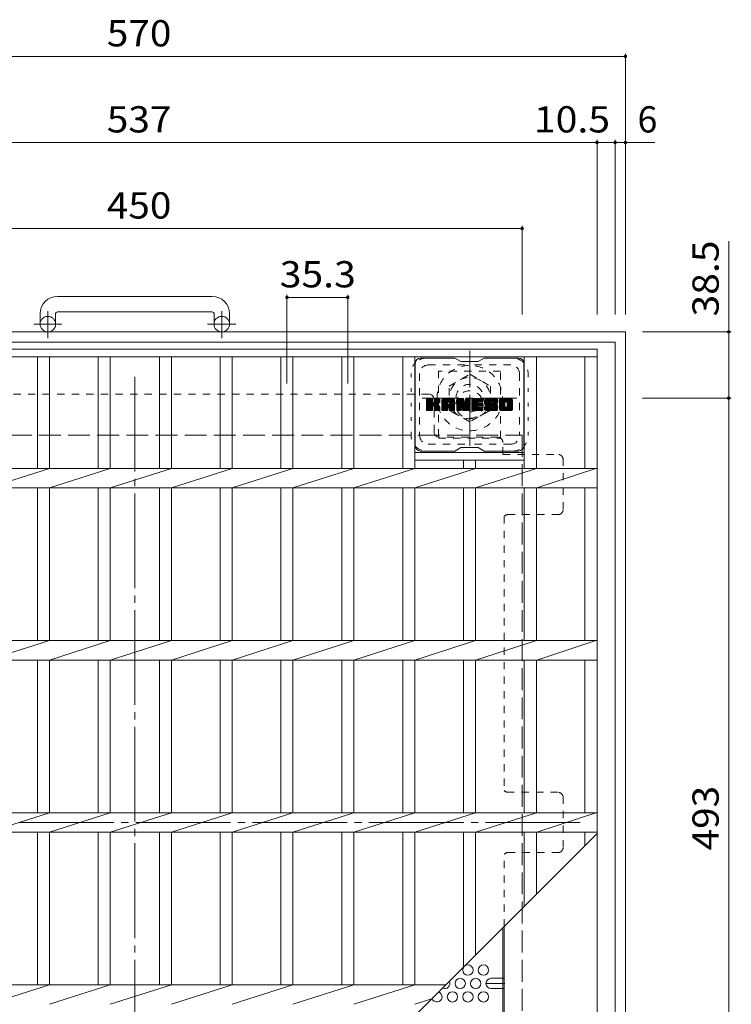
# Model space of a CAD drawing. Units: millimetres. Extents: x -1349 to 1347, y -5001 to 905.
# Drawn here: x -704 to -291, y 324 to 896 of the extents above; entities that cross this region are included whole.
import ezdxf

# ---------------------------------------------------------------- set-up
doc = ezdxf.new("R2010")
doc.units = ezdxf.units.MM
doc.header["$LTSCALE"] = 5
for name, pattern in [('JWW_CENTER1', [6.773333, 4.233333, -0.846667, 0.846667, -0.846667]), ('JWW_CENTER2', [13.546667, 11.006667, -0.846667, 0.846667, -0.846667]), ('JWW_DASHED1', [1.693333, 0.846667, -0.846667]), ('JWW_DASHED3', [3.386667, 2.54, -0.846667]), ('JWW_HOJO', [1.693333, -1.27, 0.423333])]:
    doc.linetypes.add(name, pattern=pattern)
for name, color, linetype in [('5-1', 7, 'Continuous'), ('5-2', 7, 'Continuous'), ('5-3', 7, 'Continuous'), ('5-4', 7, 'Continuous'), ('5-6', 7, 'Continuous'), ('5-7', 7, 'Continuous'), ('5-8', 7, 'Continuous')]:
    doc.layers.add(name, color=color, linetype=linetype)
doc.styles.add('ＭＳ ゴシック', font='txt', dxfattribs={"height": 1})

msp = doc.modelspace()

# ---------------------------------------------------------------- linework, layer by layer
at = {"layer": '5-1', "color": 2, "linetype": 'Continuous', "lineweight": 9}
for p, q in [((-592.5, 734.97), (-682.5, 734.97)), ((-692.5, 724.97), (-692.5, 718.87)), ((-683.5, 724.97), (-683.5, 718.87)), ((-682.5, 725.97), (-592.5, 725.97)), ((-591.5, 724.97), (-591.5, 718.87)), ((-582.5, 724.97), (-582.5, 718.87)), ((-922.5, 714.37), (-352.5, 714.37)), ((-352.5, 714.37), (-352.5, 144.37)), ((-916.5, 708.37), (-358.5, 708.37)), ((-358.5, 708.37), (-358.5, 150.37))]:
    msp.add_line(p, q, dxfattribs=at)
at = {"layer": '5-1', "color": 2, "linetype": 'JWW_CENTER1', "lineweight": 9}
for p, q in [((-688, 710.76), (-688, 726.36)), ((-587, 710.76), (-587, 726.36)), ((-679.84, 718.87), (-696.24, 718.87)), ((-578.84, 718.87), (-595.24, 718.87)), ((-442.95, 648.24), (-442.95, 703.51)), ((-470.59, 675.87), (-415.31, 675.87))]:
    msp.add_line(p, q, dxfattribs=at)
at = {"layer": '5-1', "color": 2, "linetype": 'JWW_DASHED1', "lineweight": 9}
for p, q in [((-454.95, 682.8), (-442.95, 689.73)), ((-442.95, 689.73), (-430.95, 682.8)), ((-454.95, 668.94), (-454.95, 682.8)), ((-430.95, 682.8), (-430.95, 668.94)), ((-442.95, 662.02), (-454.95, 668.94)), ((-430.95, 668.94), (-442.95, 662.02))]:
    msp.add_line(p, q, dxfattribs=at)
at = {"layer": '5-1', "color": 2, "linetype": 'JWW_DASHED3', "lineweight": 9}
for p, q in [((-862.5, 654.37), (-412.5, 654.37)), ((-412.5, 654.37), (-412.5, 204.37))]:
    msp.add_line(p, q, dxfattribs=at)
at = {"layer": '5-1', "color": 2, "linetype": 'Continuous', "lineweight": 9}
for centre in [(-688, 718.87), (-587, 718.87)]:
    msp.add_circle(centre, 4.5, dxfattribs=at)
at = {"layer": '5-1', "color": 2, "linetype": 'JWW_DASHED1', "lineweight": 9}
for radius in [19, 12, 8]:
    msp.add_circle((-442.95, 675.87), radius, dxfattribs=at)
at = {"layer": '5-1', "color": 2, "linetype": 'Continuous', "lineweight": 9}
for centre, radius, start, end in [((-682.5, 724.97), 10, 90, 180), ((-592.5, 724.97), 10, 0, 90), ((-682.5, 724.97), 1, 90, 180), ((-592.5, 724.97), 1, 0, 90)]:
    msp.add_arc(centre, radius, start, end, dxfattribs=at)
at = {"layer": '5-2', "color": 3, "linetype": 'Continuous', "lineweight": 9}
for p, q in [((-369, 704.37), (-906, 704.37)), ((-369, 154.37), (-369, 704.37)), ((-369, 699.87), (-906, 699.87)), ((-694.05, 635.02), (-694.05, 699.87)), ((-687.05, 635.02), (-687.05, 699.87)), ((-658.75, 635.02), (-658.75, 699.87)), ((-651.75, 635.02), (-651.75, 699.87)), ((-623.25, 635.02), (-623.25, 699.87)), ((-616.25, 635.02), (-616.25, 699.87)), ((-587.95, 635.02), (-587.95, 699.87)), ((-580.95, 635.02), (-580.95, 699.87)), ((-552.65, 635.02), (-552.65, 699.87)), ((-545.65, 635.02), (-545.65, 699.87)), ((-517.25, 635.02), (-517.25, 699.87)), ((-510.25, 635.02), (-510.25, 699.87)), ((-481.85, 635.02), (-481.85, 699.87)), ((-474.85, 635.02), (-474.85, 699.87)), ((-411.25, 635.02), (-411.25, 699.87)), ((-404.25, 635.02), (-404.25, 699.87)), ((-376, 635.02), (-376, 699.87)), ((-411.25, 644.37), (-474.85, 644.37)), ((-906, 635.02), (-369, 635.02)), ((-722.65, 623.72), (-687.05, 635.02)), ((-687.05, 623.72), (-651.75, 635.02)), ((-651.75, 623.72), (-616.25, 635.02)), ((-616.25, 623.72), (-580.95, 635.02)), ((-580.95, 623.72), (-545.65, 635.02)), ((-545.65, 623.72), (-510.25, 635.02)), ((-510.25, 623.72), (-474.85, 635.02)), ((-411.25, 639.83), (-474.85, 639.83)), ((-474.85, 623.72), (-439.55, 635.02)), ((-446.55, 635.02), (-446.55, 639.83)), ((-439.55, 635.02), (-439.55, 639.83)), ((-439.55, 623.72), (-404.25, 634.97)), ((-404.05, 623.72), (-369.7, 634.97)), ((-906, 623.72), (-369, 623.72)), ((-694.05, 535.02), (-694.05, 623.72)), ((-687.05, 535.02), (-687.05, 623.72)), ((-658.75, 535.02), (-658.75, 623.72)), ((-651.75, 535.02), (-651.75, 623.72)), ((-623.25, 535.02), (-623.25, 623.72)), ((-616.25, 535.02), (-616.25, 623.72)), ((-587.95, 535.02), (-587.95, 623.72)), ((-580.95, 535.02), (-580.95, 623.72)), ((-552.65, 535.02), (-552.65, 623.72)), ((-545.65, 535.02), (-545.65, 623.72)), ((-517.25, 535.02), (-517.25, 623.72)), ((-510.25, 535.02), (-510.25, 623.72)), ((-481.85, 535.02), (-481.85, 623.72)), ((-474.85, 535.02), (-474.85, 623.72)), ((-446.55, 535.02), (-446.55, 623.72)), ((-439.55, 535.02), (-439.55, 623.72)), ((-411.25, 535.02), (-411.25, 623.72)), ((-404.25, 535.02), (-404.25, 623.72)), ((-376, 535.02), (-376, 623.72)), ((-906, 535.02), (-369, 535.02)), ((-722.65, 523.72), (-687.05, 535.02)), ((-687.05, 523.72), (-651.75, 535.02)), ((-651.75, 523.72), (-616.25, 535.02)), ((-616.25, 523.72), (-580.95, 535.02)), ((-580.95, 523.72), (-545.65, 535.02)), ((-545.65, 523.72), (-510.25, 535.02)), ((-510.25, 523.72), (-474.85, 535.02)), ((-474.85, 523.72), (-439.55, 535.02)), ((-439.55, 523.72), (-404.25, 534.97)), ((-404.05, 523.72), (-369.7, 534.97)), ((-906, 523.72), (-369, 523.72)), ((-694.05, 435.02), (-694.05, 523.72)), ((-687.05, 435.02), (-687.05, 523.72)), ((-658.75, 435.02), (-658.75, 523.72)), ((-651.75, 435.02), (-651.75, 523.72)), ((-623.25, 435.02), (-623.25, 523.72)), ((-616.25, 435.02), (-616.25, 523.72)), ((-587.95, 435.02), (-587.95, 523.72)), ((-580.95, 435.02), (-580.95, 523.72)), ((-552.65, 435.02), (-552.65, 523.72)), ((-545.65, 435.02), (-545.65, 523.72)), ((-517.25, 435.02), (-517.25, 523.72)), ((-510.25, 435.02), (-510.25, 523.72)), ((-481.85, 435.02), (-481.85, 523.72)), ((-474.85, 435.02), (-474.85, 523.72)), ((-446.55, 435.02), (-446.55, 523.72)), ((-439.55, 435.02), (-439.55, 523.72)), ((-411.25, 435.02), (-411.25, 523.72)), ((-404.25, 435.02), (-404.25, 523.72)), ((-376, 435.02), (-376, 523.72)), ((-906, 435.02), (-369, 435.02)), ((-722.65, 423.72), (-687.05, 435.02)), ((-687.05, 423.72), (-651.75, 435.02)), ((-651.75, 423.72), (-616.25, 435.02)), ((-616.25, 423.72), (-580.95, 435.02)), ((-580.95, 423.72), (-545.65, 435.02)), ((-545.65, 423.72), (-510.25, 435.02)), ((-510.25, 423.72), (-474.85, 435.02)), ((-474.85, 423.72), (-439.55, 435.02)), ((-439.55, 423.72), (-404.25, 434.97)), ((-404.05, 423.72), (-369.7, 434.97)), ((-906, 423.72), (-369, 423.72)), ((-694.05, 335.02), (-694.05, 423.72)), ((-687.05, 335.02), (-687.05, 423.72)), ((-658.75, 335.02), (-658.75, 423.72)), ((-651.75, 335.02), (-651.75, 423.72)), ((-623.25, 335.02), (-623.25, 423.72)), ((-616.25, 335.02), (-616.25, 423.72)), ((-587.95, 335.02), (-587.95, 423.72)), ((-580.95, 335.02), (-580.95, 423.72)), ((-552.65, 335.02), (-552.65, 423.72)), ((-545.65, 335.02), (-545.65, 423.72)), ((-517.25, 335.02), (-517.25, 423.72)), ((-510.25, 335.02), (-510.25, 423.72)), ((-481.85, 335.02), (-481.85, 423.72)), ((-474.85, 335.02), (-474.85, 423.72)), ((-446.55, 345.32), (-446.55, 423.72)), ((-439.55, 352.32), (-439.55, 423.72)), ((-411.25, 380.62), (-411.25, 423.72)), ((-404.25, 387.62), (-404.25, 423.72)), ((-376, 415.87), (-376, 423.72)), ((-637.5, 154.37), (-369, 422.87)), ((-906, 335.02), (-456.85, 335.02)), ((-722.65, 323.72), (-687.05, 335.02)), ((-687.05, 323.72), (-651.75, 335.02)), ((-651.75, 323.72), (-616.25, 335.02)), ((-616.25, 323.72), (-580.95, 335.02)), ((-580.95, 323.72), (-545.65, 335.02)), ((-545.65, 323.72), (-510.25, 335.02)), ((-510.25, 323.72), (-474.85, 335.02)), ((-474.85, 323.72), (-464.99, 326.88))]:
    msp.add_line(p, q, dxfattribs=at)
at = {"layer": '5-3', "color": 4, "linetype": 'JWW_DASHED1', "lineweight": 9}
for p, q in [((-425.05, 691.62), (-461.05, 691.62)), ((-461.05, 691.62), (-461.05, 652.62)), ((-425.05, 652.62), (-425.05, 691.62)), ((-461.05, 652.62), (-425.05, 652.62))]:
    msp.add_line(p, q, dxfattribs=at)
msp.add_circle((-443.05, 672.12), 8, dxfattribs=at)
at = {"layer": '5-4', "color": 7, "linetype": 'Continuous', "lineweight": 9}
for p, q in [((-352.5, 875.87), (-352.5, 724.37)), ((-922.5, 874.37), (-352.5, 874.37)), ((-906, 824.37), (-369, 824.37)), ((-369, 825.87), (-369, 724.37)), ((-369, 824.37), (-358.5, 824.37)), ((-358.5, 825.87), (-358.5, 724.37)), ((-358.5, 824.37), (-352.5, 824.37)), ((-352.5, 824.37), (-335.5, 824.37)), ((-412.5, 774.37), (-862.5, 774.37)), ((-412.5, 775.87), (-412.5, 724.37)), ((-292.5, 714.37), (-292.5, 767)), ((-549.1, 735.87), (-549.1, 684.37)), ((-549.1, 734.37), (-513.8, 734.37)), ((-513.8, 735.87), (-513.8, 684.37)), ((-291, 714.37), (-342.5, 714.37)), ((-292.5, 714.37), (-292.5, 675.87)), ((-291, 675.87), (-342.5, 675.87)), ((-292.5, 675.87), (-292.5, 182.87))]:
    msp.add_line(p, q, dxfattribs=at)
at = {"layer": '5-4', "color": 7, "linetype": 'Continuous', "lineweight": 9, "const_width": 1}
for points in [[(-352, 874.37, 0.414214), (-352.5, 874.87, 0.414214), (-353, 874.37, 0.414214), (-352.5, 873.87, 0.414214)], [(-368.5, 824.37, 0.414214), (-369, 824.87, 0.414214), (-369.5, 824.37, 0.414214), (-369, 823.87, 0.414214)], [(-358, 824.37, 0.414214), (-358.5, 824.87, 0.414214), (-359, 824.37, 0.414214), (-358.5, 823.87, 0.414214)], [(-352, 824.37, 0.414214), (-352.5, 824.87, 0.414214), (-353, 824.37, 0.414214), (-352.5, 823.87, 0.414214)], [(-412, 774.37, 0.414214), (-412.5, 774.87, 0.414214), (-413, 774.37, 0.414214), (-412.5, 773.87, 0.414214)], [(-548.6, 734.37, 0.414214), (-549.1, 734.87, 0.414214), (-549.6, 734.37, 0.414214), (-549.1, 733.87, 0.414214)], [(-513.3, 734.37, 0.414214), (-513.8, 734.87, 0.414214), (-514.3, 734.37, 0.414214), (-513.8, 733.87, 0.414214)], [(-292, 714.37, 0.414214), (-292.5, 714.87, 0.414214), (-293, 714.37, 0.414214), (-292.5, 713.87, 0.414214)], [(-292, 675.87, 0.414214), (-292.5, 676.37, 0.414214), (-293, 675.87, 0.414214), (-292.5, 675.37, 0.414214)]]:
    msp.add_lwpolyline(points, format="xyb", close=True, dxfattribs=at)
at = {"layer": '5-6', "color": 2, "linetype": 'Continuous', "lineweight": 9}
for centre in [(-444, 343.64), (-435, 343.64), (-448.5, 335.84), (-439.5, 335.84), (-453, 328.05), (-444, 328.05), (-435, 328.05)]:
    msp.add_circle(centre, 3, dxfattribs=at)
for centre, start, end in [((-457.5, 335.84), 245.2616, 24.7384), ((-462, 328.05), 199.5229, 70.4771)]:
    msp.add_arc(centre, 3, start, end, dxfattribs=at)
at = {"layer": '5-7', "color": 6, "linetype": 'Continuous', "lineweight": 9}
for p, q in [((-451.55, 699.12), (-471.55, 699.12)), ((-448.05, 697.12), (-451.51, 699.12)), ((-438.05, 697.12), (-434.59, 699.12)), ((-414.55, 699.12), (-434.59, 699.12)), ((-474.55, 696.12), (-474.55, 648.12)), ((-448.05, 697.12), (-438.05, 697.12)), ((-411.55, 696.12), (-411.55, 648.12)), ((-468.05, 672.39), (-464.8, 675.65)), ((-468.05, 672.59), (-464.99, 675.65)), ((-468.05, 672.78), (-465.18, 675.65)), ((-468.05, 672.97), (-465.37, 675.65)), ((-468.05, 673.16), (-465.56, 675.65)), ((-468.05, 673.35), (-465.76, 675.65)), ((-468.05, 673.54), (-465.95, 675.65)), ((-468.05, 673.74), (-466.14, 675.65)), ((-468.05, 673.93), (-466.33, 675.65)), ((-468.05, 674.12), (-466.52, 675.65)), ((-468.05, 674.31), (-466.71, 675.65)), ((-468.05, 674.5), (-466.91, 675.65)), ((-468.05, 674.69), (-467.1, 675.65)), ((-468.05, 674.89), (-467.29, 675.65)), ((-468.05, 675.08), (-467.48, 675.65)), ((-468.05, 675.27), (-467.67, 675.65)), ((-468.05, 672.2), (-464.65, 675.6)), ((-468.05, 672.01), (-464.56, 675.5)), ((-468.05, 671.82), (-464.52, 675.35)), ((-468.05, 668.9), (-468.05, 675.34)), ((-468.05, 671.63), (-464.52, 675.16)), ((-468.05, 671.44), (-464.52, 674.97)), ((-468.02, 668.78), (-461.15, 675.65)), ((-468, 675.51), (-467.92, 675.59)), ((-467.94, 668.67), (-460.96, 675.65)), ((-467.81, 668.61), (-460.77, 675.65)), ((-464.82, 675.65), (-467.75, 675.65)), ((-467.63, 668.6), (-460.59, 675.64)), ((-467.44, 668.6), (-460.46, 675.57)), ((-467.24, 668.6), (-460.38, 675.46)), ((-464.52, 675.34), (-464.52, 673.57)), ((-464.23, 671.42), (-460.36, 675.29)), ((-464, 671.46), (-460.36, 675.1)), ((-463.57, 673.42), (-461.35, 675.65)), ((-463.55, 673.63), (-461.54, 675.65)), ((-463.55, 673.83), (-461.73, 675.65)), ((-463.55, 674.02), (-461.92, 675.65)), ((-463.55, 674.21), (-462.11, 675.65)), ((-463.55, 674.4), (-462.31, 675.65)), ((-463.55, 674.59), (-462.5, 675.65)), ((-463.55, 674.78), (-462.69, 675.65)), ((-463.55, 674.98), (-462.88, 675.65)), ((-463.55, 675.17), (-463.07, 675.65)), ((-463.55, 675.36), (-463.26, 675.65)), ((-463.55, 675.34), (-463.55, 673.57)), ((-460.66, 675.65), (-463.25, 675.65)), ((-460.36, 675.34), (-460.36, 673.84)), ((-459.08, 670.24), (-453.68, 675.65)), ((-459.08, 670.44), (-453.87, 675.65)), ((-459.08, 670.63), (-454.06, 675.65)), ((-459.08, 670.82), (-454.25, 675.65)), ((-459.08, 671.01), (-454.44, 675.65)), ((-459.08, 671.2), (-454.64, 675.65)), ((-459.08, 671.4), (-454.83, 675.65)), ((-459.08, 671.59), (-455.02, 675.65)), ((-459.08, 671.78), (-455.21, 675.65)), ((-459.08, 671.97), (-455.4, 675.65)), ((-459.08, 672.16), (-455.59, 675.65)), ((-459.08, 672.35), (-455.79, 675.65)), ((-459.08, 672.55), (-455.98, 675.65)), ((-459.08, 672.74), (-456.17, 675.65)), ((-459.08, 672.93), (-456.36, 675.65)), ((-459.08, 673.12), (-456.55, 675.65)), ((-459.08, 673.31), (-456.74, 675.65)), ((-459.08, 673.5), (-456.94, 675.65)), ((-459.08, 673.7), (-457.13, 675.65)), ((-459.08, 673.89), (-457.32, 675.65)), ((-459.08, 674.08), (-457.51, 675.65)), ((-459.08, 674.27), (-457.7, 675.65)), ((-459.08, 674.46), (-457.9, 675.65)), ((-459.08, 674.65), (-458.09, 675.65)), ((-459.05, 674.87), (-458.31, 675.62)), ((-458.89, 675.23), (-458.66, 675.46)), ((-458.42, 668.6), (-451.85, 675.17)), ((-458.23, 668.6), (-451.79, 675.04)), ((-452.71, 675.65), (-458.07, 675.65)), ((-455.4, 673.73), (-453.49, 675.65)), ((-455.24, 673.7), (-453.29, 675.65)), ((-455.11, 673.64), (-453.1, 675.65)), ((-455.01, 673.55), (-452.91, 675.65)), ((-454.94, 673.43), (-452.72, 675.65)), ((-454.9, 673.27), (-452.54, 675.63)), ((-454.9, 673.08), (-452.39, 675.59)), ((-454.9, 672.89), (-452.25, 675.54)), ((-454.9, 672.7), (-452.13, 675.46)), ((-454.9, 672.51), (-452.03, 675.38)), ((-454.9, 672.31), (-451.93, 675.28)), ((-450.41, 672.2), (-446.97, 675.65)), ((-450.41, 672.4), (-447.16, 675.65)), ((-450.41, 672.59), (-447.35, 675.65)), ((-450.41, 672.78), (-447.54, 675.65)), ((-450.41, 672.97), (-447.73, 675.65)), ((-450.41, 673.16), (-447.93, 675.65)), ((-450.41, 673.35), (-448.12, 675.65)), ((-450.41, 673.55), (-448.31, 675.65)), ((-450.41, 673.74), (-448.5, 675.65)), ((-450.41, 673.93), (-448.69, 675.65)), ((-450.41, 674.12), (-448.88, 675.65)), ((-450.41, 674.31), (-449.08, 675.65)), ((-450.41, 674.5), (-449.27, 675.65)), ((-450.41, 674.7), (-449.46, 675.65)), ((-450.41, 674.89), (-449.65, 675.65)), ((-450.41, 675.08), (-449.84, 675.65)), ((-450.41, 675.27), (-450.03, 675.65)), ((-450.41, 672.01), (-446.78, 675.64)), ((-450.41, 671.82), (-446.65, 675.58)), ((-450.41, 671.63), (-446.56, 675.48)), ((-450.41, 675.34), (-450.41, 668.9)), ((-450.41, 671.44), (-446.51, 675.33)), ((-450.41, 671.25), (-446.47, 675.19)), ((-450.41, 671.05), (-446.42, 675.04)), ((-450.35, 675.52), (-450.28, 675.59)), ((-450.11, 675.65), (-446.83, 675.65)), ((-447.41, 670.41), (-442.75, 675.07)), ((-446.55, 675.44), (-445.63, 672.57)), ((-445.32, 673.46), (-443.13, 675.65)), ((-445.32, 673.65), (-443.32, 675.65)), ((-445.32, 673.85), (-443.52, 675.65)), ((-445.32, 674.04), (-443.71, 675.65)), ((-445.32, 674.23), (-443.9, 675.65)), ((-445.32, 674.42), (-444.09, 675.65)), ((-445.32, 674.61), (-444.28, 675.65)), ((-445.32, 674.8), (-444.47, 675.65)), ((-445.32, 675), (-444.67, 675.65)), ((-445.32, 675.19), (-444.86, 675.65)), ((-445.32, 673.27), (-442.96, 675.63)), ((-445.32, 673.08), (-442.84, 675.56)), ((-445.32, 672.89), (-442.77, 675.44)), ((-445.32, 675.34), (-445.32, 672.61)), ((-445.32, 672.7), (-442.75, 675.26)), ((-445.31, 675.38), (-445.05, 675.64)), ((-445.01, 675.65), (-443.05, 675.65)), ((-442.75, 675.34), (-442.75, 668.9)), ((-441.77, 670.1), (-436.23, 675.65)), ((-441.77, 670.29), (-436.42, 675.65)), ((-441.77, 670.48), (-436.61, 675.65)), ((-441.77, 670.68), (-436.8, 675.65)), ((-441.77, 670.87), (-437, 675.65)), ((-441.77, 671.06), (-437.19, 675.65)), ((-441.77, 671.25), (-437.38, 675.65)), ((-441.77, 671.44), (-437.57, 675.65)), ((-441.77, 671.64), (-437.76, 675.65)), ((-441.77, 671.83), (-437.96, 675.65)), ((-441.77, 672.02), (-438.15, 675.65)), ((-441.77, 672.21), (-438.34, 675.65)), ((-441.77, 672.4), (-438.53, 675.65)), ((-441.77, 672.59), (-438.72, 675.65)), ((-441.77, 672.79), (-438.91, 675.65)), ((-441.77, 672.98), (-439.11, 675.65)), ((-441.77, 673.17), (-439.3, 675.65)), ((-441.77, 673.36), (-439.49, 675.65)), ((-441.77, 673.55), (-439.68, 675.65)), ((-441.77, 673.74), (-439.87, 675.65)), ((-441.77, 673.94), (-440.06, 675.65)), ((-441.77, 674.13), (-440.26, 675.65)), ((-441.77, 674.32), (-440.45, 675.65)), ((-441.77, 674.51), (-440.64, 675.65)), ((-441.77, 674.7), (-440.83, 675.65)), ((-441.77, 674.89), (-441.02, 675.65)), ((-441.77, 675.09), (-441.21, 675.65)), ((-441.77, 675.28), (-441.41, 675.65)), ((-441.77, 668.9), (-441.77, 675.34)), ((-441.47, 675.65), (-435.67, 675.65)), ((-437.98, 673.71), (-436.04, 675.65)), ((-437.75, 673.74), (-435.85, 675.65)), ((-437.56, 673.74), (-435.65, 675.65)), ((-437.37, 673.74), (-435.51, 675.6)), ((-437.18, 673.74), (-435.41, 675.5)), ((-436.98, 673.74), (-435.37, 675.36)), ((-436.79, 673.74), (-435.37, 675.17)), ((-436.6, 673.74), (-435.37, 674.98)), ((-435.37, 674.04), (-435.37, 675.34)), ((-434.4, 673.45), (-432.2, 675.65)), ((-434.4, 673.64), (-432.4, 675.65)), ((-434.39, 673.27), (-432.01, 675.65)), ((-434.39, 673.84), (-432.59, 675.65)), ((-434.37, 673.09), (-431.82, 675.65)), ((-434.37, 674.05), (-432.78, 675.65)), ((-434.35, 672.92), (-431.63, 675.65)), ((-434.34, 674.27), (-432.97, 675.65)), ((-434.33, 672.76), (-431.44, 675.65)), ((-434.3, 674.51), (-433.16, 675.65)), ((-434.29, 672.6), (-431.24, 675.65)), ((-434.26, 672.44), (-431.05, 675.65)), ((-434.24, 674.76), (-433.35, 675.65)), ((-434.22, 672.29), (-430.86, 675.65)), ((-434.17, 672.14), (-430.67, 675.65)), ((-434.15, 675.04), (-433.55, 675.65)), ((-434.12, 672), (-430.48, 675.65)), ((-434.07, 671.86), (-430.29, 675.65)), ((-434.03, 675.35), (-433.78, 675.6)), ((-434.01, 671.73), (-430.09, 675.65)), ((-433.93, 671.62), (-429.9, 675.65)), ((-433.82, 671.54), (-429.71, 675.65)), ((-427.71, 675.65), (-433.57, 675.65)), ((-430.82, 674.35), (-429.52, 675.65)), ((-430.62, 674.35), (-429.33, 675.65)), ((-430.48, 674.3), (-429.14, 675.65)), ((-430.37, 674.22), (-428.94, 675.65)), ((-430.29, 674.11), (-428.75, 675.65)), ((-430.23, 673.98), (-428.56, 675.65)), ((-430.22, 673.8), (-428.37, 675.65)), ((-430.21, 673.61), (-428.18, 675.65)), ((-430.14, 673.49), (-427.99, 675.65)), ((-430.03, 673.41), (-427.79, 675.65)), ((-429.87, 673.38), (-427.61, 675.64)), ((-429.68, 673.38), (-427.45, 675.61)), ((-429.48, 673.38), (-427.3, 675.56)), ((-429.29, 673.38), (-427.18, 675.49)), ((-429.1, 673.38), (-427.07, 675.41)), ((-428.91, 673.38), (-426.97, 675.32)), ((-428.72, 673.38), (-426.88, 675.21)), ((-428.52, 673.38), (-426.81, 675.09)), ((-428.33, 673.38), (-426.76, 674.96)), ((-425.73, 670.24), (-420.32, 675.65)), ((-425.73, 670.43), (-420.51, 675.65)), ((-425.73, 670.62), (-420.7, 675.65)), ((-425.73, 670.81), (-420.89, 675.65)), ((-425.73, 671), (-421.08, 675.65)), ((-425.73, 671.19), (-421.27, 675.65)), ((-425.73, 671.39), (-421.47, 675.65)), ((-425.73, 671.58), (-421.66, 675.65)), ((-425.73, 671.77), (-421.85, 675.65)), ((-425.73, 671.96), (-422.04, 675.65)), ((-425.73, 672.15), (-422.23, 675.65)), ((-425.73, 672.34), (-422.42, 675.65)), ((-425.73, 672.54), (-422.62, 675.65)), ((-425.73, 672.73), (-422.81, 675.65)), ((-425.73, 672.92), (-423, 675.65)), ((-425.73, 673.11), (-423.19, 675.65)), ((-425.73, 673.3), (-423.38, 675.65)), ((-425.73, 673.49), (-423.58, 675.65)), ((-425.73, 673.69), (-423.77, 675.65)), ((-425.73, 673.88), (-423.96, 675.65)), ((-425.73, 674.07), (-424.15, 675.65)), ((-425.73, 674.26), (-424.34, 675.65)), ((-425.73, 674.45), (-424.53, 675.65)), ((-425.73, 674.65), (-424.73, 675.65)), ((-425.7, 674.86), (-424.94, 675.62)), ((-425.56, 675.2), (-425.28, 675.48)), ((-419.06, 675.65), (-424.72, 675.65)), ((-422.08, 673.69), (-420.12, 675.65)), ((-421.86, 673.72), (-419.93, 675.65)), ((-421.69, 673.69), (-419.74, 675.65)), ((-421.56, 673.63), (-419.55, 675.65)), ((-421.46, 673.55), (-419.36, 675.65)), ((-421.37, 673.44), (-419.17, 675.65)), ((-421.31, 673.31), (-418.98, 675.64)), ((-421.27, 673.15), (-418.81, 675.62)), ((-421.27, 672.97), (-418.67, 675.57)), ((-421.27, 672.77), (-418.54, 675.5)), ((-421.27, 672.58), (-418.43, 675.43)), ((-421.27, 672.39), (-418.33, 675.33)), ((-421.27, 672.2), (-418.24, 675.23)), ((-421.27, 672.01), (-418.17, 675.11)), ((-421.27, 671.81), (-418.11, 674.98)), ((-468.05, 671.24), (-464.52, 674.78)), ((-468.05, 671.05), (-464.52, 674.59)), ((-468.05, 670.86), (-464.52, 674.39)), ((-468.05, 670.67), (-464.52, 674.2)), ((-468.05, 670.48), (-464.52, 674.01)), ((-468.05, 670.28), (-464.52, 673.82)), ((-468.05, 670.09), (-464.52, 673.63)), ((-468.05, 669.9), (-464.5, 673.45)), ((-468.05, 669.71), (-464.44, 673.32)), ((-468.05, 669.52), (-464.36, 673.21)), ((-468.05, 669.33), (-464.24, 673.13)), ((-468.05, 668.94), (-463.88, 673.11)), ((-468.05, 669.13), (-464.09, 673.09)), ((-467.05, 668.6), (-464.48, 671.17)), ((-466.86, 668.6), (-464.52, 670.94)), ((-466.67, 668.6), (-464.52, 670.75)), ((-466.48, 668.6), (-464.52, 670.56)), ((-466.29, 668.6), (-464.52, 670.37)), ((-466.09, 668.6), (-464.52, 670.18)), ((-465.9, 668.6), (-464.52, 669.98)), ((-465.71, 668.6), (-464.52, 669.79)), ((-465.52, 668.6), (-464.52, 669.6)), ((-465.33, 668.6), (-464.52, 669.41)), ((-465.13, 668.6), (-464.52, 669.22)), ((-464.52, 668.9), (-464.52, 670.99)), ((-463.85, 671.42), (-460.36, 674.91)), ((-463.73, 671.35), (-460.36, 674.72)), ((-463.64, 671.25), (-462.6, 672.29)), ((-463.58, 671.11), (-462.54, 672.15)), ((-463.56, 670.94), (-462.4, 672.1)), ((-463.56, 670.75), (-462.22, 672.08)), ((-463.56, 670.56), (-462.06, 672.06)), ((-463.56, 670.37), (-461.9, 672.03)), ((-463.56, 670.17), (-461.75, 671.99)), ((-463.56, 669.98), (-461.6, 671.94)), ((-463.56, 669.79), (-461.46, 671.89)), ((-463.56, 669.6), (-461.33, 671.83)), ((-463.56, 669.41), (-461.2, 671.77)), ((-463.56, 669.21), (-461.07, 671.7)), ((-463.56, 669.02), (-460.95, 671.63)), ((-463.56, 668.9), (-463.56, 670.99)), ((-463.55, 668.84), (-460.84, 671.55)), ((-463.49, 668.71), (-460.73, 671.47)), ((-463.38, 668.63), (-460.63, 671.38)), ((-463.22, 668.6), (-460.54, 671.28)), ((-463.03, 668.6), (-460.47, 671.16)), ((-462.83, 668.6), (-460.41, 671.02)), ((-462.64, 668.6), (-460.37, 670.87)), ((-462.45, 668.6), (-460.35, 670.7)), ((-462.44, 672.44), (-460.36, 674.53)), ((-462.26, 668.6), (-460.35, 670.51)), ((-462.21, 672.48), (-460.36, 674.34)), ((-462.07, 668.6), (-460.35, 670.31)), ((-461.97, 672.53), (-460.36, 674.14)), ((-461.88, 668.6), (-460.35, 670.12)), ((-461.7, 672.6), (-460.36, 673.95)), ((-461.68, 668.6), (-460.35, 669.93)), ((-461.49, 668.6), (-460.35, 669.74)), ((-461.41, 672.71), (-460.36, 673.76)), ((-461.3, 668.6), (-460.35, 669.55)), ((-461.11, 668.6), (-460.35, 669.36)), ((-461.06, 672.86), (-460.41, 673.51)), ((-460.35, 668.9), (-460.35, 670.69)), ((-459.08, 668.9), (-459.08, 674.64)), ((-459.08, 670.05), (-455.88, 673.25)), ((-459.08, 669.86), (-455.88, 673.06)), ((-459.08, 669.67), (-455.88, 672.87)), ((-459.08, 669.48), (-455.88, 672.68)), ((-459.08, 669.29), (-455.88, 672.48)), ((-459.08, 669.09), (-455.88, 672.29)), ((-459.08, 668.9), (-455.85, 672.13)), ((-459.04, 668.75), (-455.69, 672.1)), ((-458.95, 668.65), (-455.5, 672.1)), ((-458.81, 668.6), (-455.31, 672.1)), ((-458.62, 668.6), (-455.12, 672.1)), ((-458.04, 668.6), (-451.74, 674.9)), ((-457.85, 668.6), (-451.71, 674.74)), ((-457.66, 668.6), (-451.7, 674.55)), ((-457.47, 668.6), (-451.7, 674.36)), ((-457.27, 668.6), (-451.7, 674.17)), ((-457.08, 668.6), (-455.87, 669.81)), ((-456.89, 668.6), (-455.88, 669.61)), ((-456.7, 668.6), (-455.88, 669.42)), ((-456.51, 668.6), (-455.88, 669.22)), ((-455.88, 672.2), (-455.88, 673.24)), ((-455.88, 668.9), (-455.88, 669.71)), ((-455, 672.1), (-455.78, 672.1)), ((-455.5, 670.18), (-451.7, 673.98)), ((-455.3, 670.19), (-451.7, 673.79)), ((-455.16, 670.14), (-451.7, 673.59)), ((-455.05, 670.06), (-451.7, 673.4)), ((-454.97, 669.95), (-451.7, 673.21)), ((-454.91, 669.81), (-451.7, 673.02)), ((-454.9, 672.2), (-454.9, 673.24)), ((-454.9, 669.63), (-451.7, 672.83)), ((-454.9, 669.44), (-451.7, 672.64)), ((-454.9, 669.25), (-451.7, 672.44)), ((-454.9, 669.05), (-451.7, 672.25)), ((-454.9, 668.86), (-451.7, 672.06)), ((-454.9, 668.9), (-454.9, 669.71)), ((-454.85, 668.73), (-451.7, 671.87)), ((-454.74, 668.64), (-451.7, 671.68)), ((-454.59, 668.6), (-451.7, 671.48)), ((-454.4, 668.6), (-451.7, 671.29)), ((-454.21, 668.6), (-451.7, 671.1)), ((-454.01, 668.6), (-451.7, 670.91)), ((-453.82, 668.6), (-451.7, 670.72)), ((-453.63, 668.6), (-451.7, 670.53)), ((-453.44, 668.6), (-451.7, 670.33)), ((-453.25, 668.6), (-451.7, 670.14)), ((-453.06, 668.6), (-451.7, 669.95)), ((-452.86, 668.6), (-451.7, 669.76)), ((-452.67, 668.6), (-451.7, 669.57)), ((-452.48, 668.6), (-451.7, 669.38)), ((-451.7, 668.9), (-451.7, 674.64)), ((-450.41, 670.86), (-446.37, 674.9)), ((-450.41, 670.67), (-446.33, 674.75)), ((-450.41, 670.48), (-446.28, 674.61)), ((-450.41, 670.29), (-446.23, 674.46)), ((-450.41, 670.1), (-446.19, 674.32)), ((-450.41, 669.9), (-446.14, 674.17)), ((-450.41, 669.71), (-446.09, 674.03)), ((-450.41, 669.52), (-446.05, 673.88)), ((-450.41, 669.33), (-446, 673.74)), ((-450.41, 669.14), (-445.95, 673.59)), ((-450.41, 668.94), (-445.91, 673.45)), ((-450.38, 668.78), (-445.86, 673.3)), ((-450.3, 668.67), (-445.81, 673.16)), ((-450.17, 668.61), (-445.77, 673.01)), ((-449.99, 668.6), (-447.87, 670.72)), ((-449.8, 668.6), (-447.88, 670.51)), ((-449.6, 668.6), (-447.88, 670.32)), ((-449.41, 668.6), (-447.88, 670.13)), ((-449.22, 668.6), (-447.88, 669.94)), ((-449.03, 668.6), (-447.88, 669.75)), ((-448.84, 668.6), (-447.88, 669.56)), ((-448.65, 668.6), (-447.88, 669.36)), ((-447.88, 668.9), (-447.88, 670.65)), ((-447.76, 670.83), (-445.72, 672.86)), ((-447.58, 670.81), (-445.68, 672.72)), ((-447.5, 670.7), (-445.63, 672.57)), ((-446.94, 668.81), (-447.5, 670.7)), ((-447.46, 670.55), (-445.54, 672.47)), ((-447.37, 670.26), (-442.75, 674.88)), ((-447.33, 670.11), (-442.75, 674.68)), ((-447.28, 669.96), (-442.75, 674.49)), ((-447.24, 669.81), (-442.75, 674.3)), ((-447.19, 669.67), (-442.75, 674.11)), ((-447.15, 669.52), (-442.75, 673.92)), ((-447.11, 669.37), (-442.75, 673.73)), ((-447.06, 669.22), (-442.75, 673.53)), ((-447.02, 669.08), (-442.75, 673.34)), ((-446.98, 668.93), (-442.75, 673.15)), ((-446.93, 668.78), (-442.75, 672.96)), ((-446.85, 668.67), (-442.75, 672.77)), ((-446.72, 668.61), (-442.75, 672.58)), ((-446.54, 668.6), (-442.75, 672.38)), ((-446.35, 668.6), (-442.75, 672.19)), ((-446.15, 668.6), (-442.75, 672)), ((-445.96, 668.6), (-442.75, 671.81)), ((-445.77, 668.6), (-442.75, 671.62)), ((-445.58, 668.6), (-442.75, 671.42)), ((-445.39, 668.6), (-442.75, 671.23)), ((-445.19, 668.6), (-442.75, 671.04)), ((-445, 668.6), (-442.75, 670.85)), ((-444.81, 668.6), (-442.75, 670.66)), ((-444.62, 668.6), (-442.75, 670.47)), ((-444.43, 668.6), (-442.75, 670.27)), ((-444.24, 668.6), (-442.75, 670.08)), ((-444.04, 668.6), (-442.75, 669.89)), ((-443.85, 668.6), (-442.75, 669.7)), ((-443.66, 668.6), (-442.75, 669.51)), ((-443.47, 668.6), (-442.75, 669.32)), ((-441.77, 669.91), (-438.2, 673.48)), ((-441.77, 669.72), (-438.23, 673.26)), ((-441.77, 669.53), (-438.18, 673.12)), ((-441.77, 669.33), (-438.1, 673.01)), ((-441.77, 669.14), (-437.98, 672.93)), ((-441.77, 668.95), (-437.83, 672.9)), ((-441.75, 668.78), (-437.64, 672.9)), ((-441.67, 668.67), (-437.45, 672.9)), ((-441.54, 668.61), (-437.25, 672.9)), ((-441.36, 668.6), (-437.06, 672.9)), ((-441.17, 668.6), (-436.87, 672.9)), ((-440.98, 668.6), (-436.68, 672.9)), ((-440.78, 668.6), (-436.49, 672.9)), ((-440.59, 668.6), (-438.24, 670.96)), ((-440.4, 668.6), (-438.21, 670.79)), ((-440.21, 668.6), (-438.14, 670.67)), ((-440.02, 668.6), (-438.03, 670.58)), ((-439.83, 668.6), (-437.89, 670.53)), ((-439.63, 668.6), (-437.71, 670.52)), ((-439.44, 668.6), (-437.52, 670.52)), ((-439.25, 668.6), (-437.32, 670.52)), ((-439.06, 668.6), (-437.13, 670.52)), ((-438.87, 668.6), (-436.94, 670.52)), ((-438.68, 668.6), (-436.75, 670.52)), ((-438.48, 668.6), (-436.56, 670.52)), ((-438.29, 668.6), (-436.37, 670.52)), ((-438.1, 668.6), (-436.17, 670.52)), ((-437.91, 668.6), (-435.98, 670.52)), ((-437.84, 671.35), (-436.3, 672.9)), ((-435.67, 671.35), (-437.82, 671.35)), ((-435.69, 670.52), (-437.82, 670.52)), ((-435.67, 673.74), (-437.81, 673.74)), ((-435.67, 672.9), (-437.81, 672.9)), ((-437.72, 668.6), (-435.79, 670.52)), ((-437.65, 671.35), (-436.1, 672.9)), ((-437.53, 668.6), (-435.61, 670.51)), ((-437.46, 671.35), (-435.91, 672.9)), ((-437.33, 668.6), (-435.49, 670.44)), ((-437.27, 671.35), (-435.72, 672.9)), ((-437.14, 668.6), (-435.41, 670.33)), ((-437.08, 671.35), (-435.55, 672.87)), ((-436.95, 668.6), (-435.39, 670.16)), ((-436.88, 671.35), (-435.44, 672.79)), ((-436.76, 668.6), (-435.39, 669.97)), ((-436.69, 671.35), (-435.37, 672.67)), ((-436.57, 668.6), (-435.39, 669.77)), ((-436.5, 671.35), (-435.37, 672.48)), ((-436.41, 673.74), (-435.37, 674.78)), ((-436.38, 668.6), (-435.39, 669.58)), ((-436.31, 671.35), (-435.37, 672.29)), ((-436.22, 673.74), (-435.37, 674.59)), ((-436.18, 668.6), (-435.39, 669.39)), ((-436.12, 671.35), (-435.37, 672.1)), ((-436.03, 673.74), (-435.37, 674.4)), ((-435.93, 671.35), (-435.37, 671.91)), ((-435.83, 673.74), (-435.37, 674.21)), ((-435.73, 671.35), (-435.37, 671.72)), ((-435.64, 673.74), (-435.37, 674.02)), ((-435.39, 668.9), (-435.39, 670.22)), ((-435.37, 671.65), (-435.37, 672.59)), ((-434.4, 669.62), (-433.17, 670.84)), ((-434.4, 669.81), (-433.36, 670.84)), ((-434.4, 670), (-433.55, 670.84)), ((-434.4, 670.19), (-433.75, 670.84)), ((-434.4, 670.38), (-433.94, 670.84)), ((-434.4, 670.58), (-434.13, 670.84)), ((-434.4, 670.54), (-434.4, 669.61)), ((-434.38, 669.44), (-432.98, 670.84)), ((-434.35, 669.29), (-432.79, 670.84)), ((-434.29, 669.15), (-432.59, 670.84)), ((-434.22, 669.03), (-432.4, 670.84)), ((-434.13, 668.92), (-432.21, 670.84)), ((-434.1, 670.84), (-431.5, 670.84)), ((-434.03, 668.83), (-432.02, 670.84)), ((-433.92, 668.75), (-431.83, 670.84)), ((-433.8, 668.68), (-431.64, 670.84)), ((-433.68, 671.49), (-431.2, 673.97)), ((-433.66, 668.63), (-431.45, 670.84)), ((-430.54, 671.48), (-433.57, 671.48)), ((-433.49, 671.48), (-431.21, 673.76)), ((-433.49, 668.6), (-431.31, 670.78)), ((-433.31, 668.6), (-431.23, 670.68)), ((-433.3, 671.48), (-431.21, 673.57)), ((-433.12, 668.6), (-431.19, 670.52)), ((-433.11, 671.48), (-431.21, 673.38)), ((-432.92, 671.48), (-431.21, 673.19)), ((-432.92, 668.6), (-431.19, 670.33)), ((-432.73, 671.48), (-431.2, 673)), ((-432.73, 668.6), (-431.16, 670.17)), ((-432.54, 671.48), (-431.14, 672.87)), ((-432.54, 668.6), (-431.1, 670.04)), ((-432.35, 668.6), (-431, 669.95)), ((-432.34, 671.48), (-431.03, 672.79)), ((-432.16, 668.6), (-430.88, 669.88)), ((-432.15, 671.48), (-430.87, 672.76)), ((-431.97, 668.6), (-430.71, 669.85)), ((-431.96, 671.48), (-430.68, 672.76)), ((-431.77, 671.48), (-430.48, 672.76)), ((-431.77, 668.6), (-430.42, 669.95)), ((-431.58, 671.48), (-430.29, 672.76)), ((-431.58, 668.6), (-427.43, 672.75)), ((-431.39, 671.48), (-430.1, 672.76)), ((-431.39, 668.6), (-427.29, 672.7)), ((-431.21, 673.07), (-431.21, 673.86)), ((-431.2, 668.6), (-427.18, 672.62)), ((-431.19, 671.48), (-429.91, 672.76)), ((-431.19, 670.54), (-431.19, 670.33)), ((-431.01, 668.6), (-427.09, 672.51)), ((-431, 671.48), (-429.72, 672.76)), ((-430.91, 672.76), (-427.53, 672.76)), ((-430.81, 671.48), (-429.53, 672.76)), ((-430.81, 668.6), (-427.03, 672.38)), ((-430.62, 671.48), (-429.33, 672.76)), ((-430.62, 668.6), (-426.98, 672.24)), ((-430.44, 671.46), (-429.14, 672.76)), ((-430.43, 668.6), (-426.93, 672.1)), ((-430.33, 670.04), (-427.61, 672.76)), ((-430.32, 671.39), (-428.95, 672.76)), ((-430.25, 671.27), (-428.76, 672.76)), ((-430.24, 668.6), (-426.88, 671.95)), ((-430.23, 670.33), (-427.8, 672.76)), ((-430.23, 670.52), (-427.99, 672.76)), ((-430.23, 670.71), (-428.18, 672.76)), ((-430.23, 670.91), (-428.37, 672.76)), ((-430.23, 671.1), (-428.57, 672.76)), ((-430.23, 671.18), (-430.23, 670.33)), ((-430.22, 673.68), (-430.22, 673.86)), ((-430.05, 668.6), (-426.84, 671.8)), ((-429.91, 673.38), (-426.7, 673.38)), ((-429.86, 668.6), (-426.81, 671.65)), ((-429.66, 668.6), (-426.78, 671.49)), ((-429.47, 668.6), (-426.75, 671.32)), ((-429.28, 668.6), (-426.73, 671.15)), ((-429.09, 668.6), (-426.71, 670.97)), ((-428.9, 668.6), (-426.71, 670.79)), ((-428.71, 668.6), (-426.7, 670.6)), ((-428.51, 668.6), (-426.71, 670.4)), ((-428.32, 668.6), (-426.73, 670.19)), ((-428.14, 673.38), (-426.72, 674.81)), ((-428.13, 668.6), (-426.76, 669.97)), ((-427.95, 673.38), (-426.7, 674.63)), ((-427.94, 668.6), (-426.8, 669.73)), ((-427.76, 673.38), (-426.7, 674.44)), ((-427.75, 668.6), (-426.86, 669.48)), ((-427.57, 673.38), (-426.7, 674.24)), ((-427.37, 673.38), (-426.7, 674.05)), ((-427.18, 673.38), (-426.7, 673.86)), ((-426.99, 673.38), (-426.7, 673.67)), ((-426.8, 673.38), (-426.7, 673.48)), ((-426.7, 674.64), (-426.7, 673.38)), ((-425.73, 669.61), (-425.73, 674.64)), ((-425.73, 670.04), (-422.48, 673.29)), ((-425.73, 669.85), (-422.51, 673.07)), ((-425.73, 669.66), (-422.51, 672.88)), ((-425.72, 669.48), (-422.51, 672.69)), ((-425.69, 669.32), (-422.51, 672.5)), ((-425.63, 669.18), (-422.51, 672.31)), ((-425.56, 669.06), (-422.51, 672.11)), ((-425.48, 668.95), (-422.51, 671.92)), ((-425.39, 668.85), (-422.51, 671.73)), ((-425.28, 668.77), (-422.51, 671.54)), ((-425.16, 668.7), (-422.51, 671.35)), ((-425.02, 668.64), (-422.51, 671.16)), ((-424.86, 668.61), (-422.49, 670.98)), ((-424.68, 668.6), (-422.43, 670.85)), ((-424.49, 668.6), (-422.35, 670.73)), ((-424.3, 668.6), (-422.25, 670.64)), ((-424.1, 668.6), (-422.13, 670.57)), ((-423.91, 668.6), (-421.98, 670.53)), ((-423.72, 668.6), (-421.79, 670.53)), ((-423.53, 668.6), (-418.05, 674.08)), ((-423.34, 668.6), (-418.05, 673.89)), ((-423.15, 668.6), (-418.05, 673.69)), ((-422.95, 668.6), (-418.05, 673.5)), ((-422.76, 668.6), (-418.05, 673.31)), ((-422.57, 668.6), (-418.05, 673.12)), ((-422.51, 671.14), (-422.51, 673.11)), ((-422.38, 668.6), (-418.05, 672.93)), ((-422.19, 668.6), (-418.05, 672.74)), ((-422, 668.6), (-418.05, 672.54)), ((-421.8, 668.6), (-418.05, 672.35)), ((-421.61, 668.6), (-418.05, 672.16)), ((-421.42, 668.6), (-418.05, 671.97)), ((-421.28, 671.04), (-418.05, 674.27)), ((-421.27, 671.62), (-418.07, 674.83)), ((-421.27, 671.43), (-418.05, 674.65)), ((-421.27, 671.24), (-418.05, 674.46)), ((-421.27, 671.14), (-421.27, 673.11)), ((-421.23, 668.6), (-418.05, 671.78)), ((-421.04, 668.6), (-418.05, 671.59)), ((-420.84, 668.6), (-418.05, 671.39)), ((-420.65, 668.6), (-418.05, 671.2)), ((-420.46, 668.6), (-418.05, 671.01)), ((-420.27, 668.6), (-418.05, 670.82)), ((-420.08, 668.6), (-418.05, 670.63)), ((-419.89, 668.6), (-418.05, 670.43)), ((-419.69, 668.6), (-418.05, 670.24)), ((-419.5, 668.6), (-418.05, 670.05)), ((-419.31, 668.6), (-418.05, 669.86)), ((-419.12, 668.6), (-418.05, 669.67)), ((-418.92, 668.61), (-418.06, 669.47)), ((-418.05, 674.64), (-418.05, 669.61)), ((-467.75, 668.6), (-464.82, 668.6)), ((-464.94, 668.6), (-464.52, 669.03)), ((-464.74, 668.61), (-464.53, 668.82)), ((-463.26, 668.6), (-460.65, 668.6)), ((-460.92, 668.6), (-460.35, 669.16)), ((-460.73, 668.6), (-460.35, 668.97)), ((-460.47, 668.66), (-460.41, 668.72)), ((-456.18, 668.6), (-458.78, 668.6)), ((-456.32, 668.6), (-455.88, 669.03)), ((-456.12, 668.61), (-455.89, 668.83)), ((-454.6, 668.6), (-452.01, 668.6)), ((-452.29, 668.6), (-451.7, 669.18)), ((-452.1, 668.6), (-451.7, 668.99)), ((-451.88, 668.63), (-451.73, 668.77)), ((-448.18, 668.6), (-450.11, 668.6)), ((-448.45, 668.6), (-447.88, 669.17)), ((-448.26, 668.6), (-447.88, 668.98)), ((-448.03, 668.64), (-447.92, 668.75)), ((-443.05, 668.6), (-446.65, 668.6)), ((-443.28, 668.6), (-442.75, 669.12)), ((-443.09, 668.6), (-442.75, 668.93)), ((-441.47, 668.6), (-435.69, 668.6)), ((-435.99, 668.6), (-435.39, 669.2)), ((-435.8, 668.6), (-435.39, 669.01)), ((-435.59, 668.62), (-435.41, 668.8)), ((-427.53, 668.6), (-433.39, 668.6)), ((-427.56, 668.6), (-426.95, 669.2)), ((-427.32, 668.64), (-427.07, 668.89)), ((-419.06, 668.6), (-424.72, 668.6)), ((-418.65, 668.68), (-418.14, 669.2)), ((-448.05, 647.12), (-451.55, 645.12)), ((-448.05, 647.12), (-438.05, 647.12)), ((-434.55, 645.12), (-438.05, 647.12)), ((-471.55, 645.12), (-451.55, 645.12)), ((-434.55, 645.12), (-414.55, 645.12))]:
    msp.add_line(p, q, dxfattribs=at)
at = {"layer": '5-7', "color": 6, "linetype": 'JWW_DASHED1', "lineweight": 9}
for p, q in [((-467.05, 695.12), (-443.05, 695.12)), ((-419.05, 695.12), (-443.05, 695.12)), ((-472.05, 690.12), (-472.05, 654.12)), ((-414.05, 690.12), (-414.05, 654.12)), ((-467.05, 649.12), (-443.05, 649.12)), ((-419.05, 649.12), (-443.05, 649.12))]:
    msp.add_line(p, q, dxfattribs=at)
at = {"layer": '5-7', "color": 2, "linetype": 'JWW_CENTER2', "lineweight": 9}
for p, q in [((-637.5, 688.18), (-637.5, 170.57)), ((-378.7, 429.37), (-896.3, 429.37))]:
    msp.add_line(p, q, dxfattribs=at)
at = {"layer": '5-7', "color": 6, "linetype": 'JWW_HOJO', "lineweight": 9}
for p, q in [((-477.05, 690.12), (-477.05, 654.12)), ((-409.05, 690.12), (-409.05, 654.12))]:
    msp.add_line(p, q, dxfattribs=at)
at = {"layer": '5-7', "color": 2, "linetype": 'JWW_DASHED1', "lineweight": 9}
for p, q in [((-466.7, 678.18), (-808.3, 678.18)), ((-463.7, 656.18), (-463.7, 675.18)), ((-426.7, 653.18), (-460.7, 653.18)), ((-423.7, 643.18), (-423.7, 650.18)), ((-423.7, 643.18), (-391.7, 643.18)), ((-388.7, 611.18), (-388.7, 640.18)), ((-422.9, 607.22), (-422.9, 447.83)), ((-420.7, 608.18), (-391.7, 608.18)), ((-391.7, 446.87), (-420.7, 446.87)), ((-388.7, 414.87), (-388.7, 443.87)), ((-420.7, 411.87), (-391.7, 411.87)), ((-422.9, 368.97), (-422.9, 410.91)), ((-423.7, 338.84), (-422.9, 338.84)), ((-423.7, 332.84), (-422.9, 332.84))]:
    msp.add_line(p, q, dxfattribs=at)
at = {"layer": '5-7', "color": 2, "linetype": 'Continuous', "lineweight": 9}
for p, q in [((-423.7, 208.57), (-423.7, 368.17)), ((-422.9, 251.53), (-422.9, 368.97))]:
    msp.add_line(p, q, dxfattribs=at)
at = {"layer": '5-7', "color": 6, "linetype": 'Continuous', "lineweight": 9}
for centre, radius, start, end in [((-471.55, 696.12), 3, 90, 180), ((-414.55, 696.12), 3, 0, 90), ((-468.05, 690.12), 9, 136.1547, 139.0749), ((-418.05, 690.12), 9, 40.9279, 43.8482), ((-467.75, 675.34), 0.302, 90, 180), ((-464.82, 675.34), 0.302, 0, 90), ((-463.25, 675.34), 0.302, 90, 180), ((-460.66, 675.34), 0.302, 0, 90), ((-458.07, 674.64), 1.01, 90, 180), ((-452.71, 674.64), 1.01, 0, 90), ((-450.11, 675.34), 0.302, 90, 180), ((-446.83, 675.34), 0.302, 17.7564, 90), ((-445.01, 675.34), 0.302, 90, 180), ((-443.05, 675.34), 0.302, 0, 90), ((-441.47, 675.34), 0.302, 90, 180), ((-435.67, 675.34), 0.302, 0, 90), ((-429.83, 673.56), 4.56, 157.1011, 202.8989), ((-433.57, 675.14), 0.503, 90, 157.1011), ((-427.71, 674.64), 1.01, 0, 90), ((-424.72, 674.64), 1.01, 90, 180), ((-419.06, 674.64), 1.01, 0, 90), ((-464.03, 673.57), 0.483, 180, 0), ((-464.04, 670.99), 0.478, 0, 180), ((-462.43, 672.27), 0.169, 97.3317, 266.5718), ((-463.01, 676.76), 4.35, 277.3317, 299.4207), ((-462.63, 668.96), 3.15, 53.7199, 86.5718), ((-461.36, 673.84), 1.01, 299.4207, 0), ((-461.36, 670.69), 1.01, 0, 53.7199), ((-455.39, 673.24), 0.49, 0, 180), ((-455.78, 672.2), 0.101, 180, 270), ((-455.39, 669.71), 0.49, 0, 180), ((-455, 672.2), 0.101, 270, 0), ((-447.69, 670.65), 0.194, 16.4888, 180), ((-445.48, 672.61), 0.159, 197.7564, 0), ((-437.81, 673.32), 0.422, 90, 270), ((-437.82, 670.94), 0.412, 90, 270), ((-435.69, 670.22), 0.302, 0, 90), ((-435.67, 674.04), 0.302, 270, 0), ((-435.67, 672.59), 0.302, 0, 90), ((-435.67, 671.65), 0.302, 270, 0), ((-434.1, 670.54), 0.302, 90, 180), ((-433.39, 669.61), 1.01, 180, 270), ((-433.57, 671.98), 0.503, 202.8989, 270), ((-431.5, 670.54), 0.302, 0, 90), ((-430.71, 673.86), 0.497, 0, 180), ((-430.91, 673.07), 0.302, 180, 270), ((-430.71, 670.33), 0.48, 180, 0), ((-430.54, 671.18), 0.302, 0, 90), ((-429.91, 673.68), 0.302, 180, 270), ((-427.53, 672.26), 0.503, 22.908, 90), ((-431.26, 670.68), 4.56, 337.092, 22.908), ((-424.72, 669.61), 1.01, 180, 270), ((-421.89, 673.11), 0.617, 0, 180), ((-421.89, 671.14), 0.617, 180, 0), ((-419.06, 669.61), 1.01, 270, 0), ((-467.75, 668.9), 0.302, 180, 270), ((-464.82, 668.9), 0.302, 270, 0), ((-463.26, 668.9), 0.302, 180, 270), ((-460.65, 668.9), 0.302, 270, 0), ((-458.78, 668.9), 0.302, 180, 270), ((-456.18, 668.9), 0.302, 270, 0), ((-454.6, 668.9), 0.302, 180, 270), ((-452.01, 668.9), 0.302, 270, 0), ((-450.11, 668.9), 0.302, 180, 270), ((-448.18, 668.9), 0.302, 270, 0), ((-446.65, 668.9), 0.302, 196.4888, 270), ((-443.05, 668.9), 0.302, 270, 0), ((-441.47, 668.9), 0.302, 180, 270), ((-435.69, 668.9), 0.302, 270, 0), ((-427.53, 669.1), 0.503, 270, 337.092), ((-468.05, 654.12), 9, 220.9251, 223.8452), ((-471.55, 648.12), 3, 180, 270), ((-414.55, 648.12), 3, 270, 0), ((-418.05, 654.12), 9, 316.1519, 319.0721)]:
    msp.add_arc(centre, radius, start, end, dxfattribs=at)
at = {"layer": '5-7', "color": 6, "linetype": 'JWW_DASHED1', "lineweight": 9}
for centre, radius, start, end in [((-468.05, 690.12), 9, 90, 136.1547), ((-418.05, 690.12), 9, 43.8482, 90), ((-467.05, 690.12), 5, 90, 180), ((-419.05, 690.12), 5, 0, 90), ((-467.05, 654.12), 5, 180, 270), ((-419.05, 654.12), 5, 270, 0), ((-468.05, 654.12), 9, 223.8452, 270), ((-418.05, 654.12), 9, 270, 316.1519)]:
    msp.add_arc(centre, radius, start, end, dxfattribs=at)
at = {"layer": '5-7', "color": 6, "linetype": 'JWW_HOJO', "lineweight": 9}
for centre, start, end in [((-468.05, 690.12), 139.0749, 180), ((-418.05, 690.12), 0, 40.9279), ((-468.05, 654.12), 180, 220.9251), ((-418.05, 654.12), 319.0721, 0)]:
    msp.add_arc(centre, 9, start, end, dxfattribs=at)
at = {"layer": '5-7', "color": 2, "linetype": 'JWW_DASHED1', "lineweight": 9}
for centre, start, end in [((-466.7, 675.18), 0, 90), ((-460.7, 656.18), 180, 270), ((-426.7, 650.18), 0, 90), ((-391.7, 640.18), 0, 90), ((-420.7, 605.18), 90, 137.0986), ((-391.7, 611.18), 270, 0), ((-420.7, 449.87), 222.8334, 270), ((-391.7, 443.87), 0, 90), ((-420.7, 408.87), 90, 137.1666), ((-391.7, 414.87), 270, 0)]:
    msp.add_arc(centre, 3, start, end, dxfattribs=at)
at = {"layer": '5-8', "color": 2, "linetype": 'Continuous', "lineweight": 9}
for p, q in [((-430.5, 338.84), (-423.7, 338.84)), ((-430.5, 332.84), (-423.7, 332.84))]:
    msp.add_line(p, q, dxfattribs=at)
at = {"layer": '5-8', "color": 2, "linetype": 'JWW_CENTER1', "lineweight": 9}
msp.add_line((-422.5, 335.84), (-433.5, 335.84), dxfattribs=at)
at = {"layer": '5-8', "color": 2, "linetype": 'Continuous', "lineweight": 9}
msp.add_arc((-430.5, 335.84), 3, 90, 270, dxfattribs=at)

# ---------------------------------------------------------------- texts
at = {"layer": '5-4', "color": 2, "linetype": 'Continuous', "lineweight": 211, "style": 'ＭＳ ゴシック'}
for s, width, p in [('570', 1.083333, (-653.75, 880.19)), ('537', 1.083333, (-653.75, 830.19)), ('10.5', 1.09375, (-405.63, 830.19)), ('450', 1.083333, (-653.75, 780.19)), ('35.3', 1.09375, (-553.32, 740.19))]:
    msp.add_text(s, height=15.24, dxfattribs=dict(at, width=width)).set_placement(p)
msp.add_text('6', height=15.24, dxfattribs=at).set_placement((-345.5, 830.19))
for s, width, p in [('38.5', 1.09375, (-298.32, 723.25)), ('493', 1.083333, (-298.32, 413.12))]:
    msp.add_text(s, height=15.24, rotation=90, dxfattribs=dict(at, width=width)).set_placement(p)

doc.saveas('drawing.dxf')
